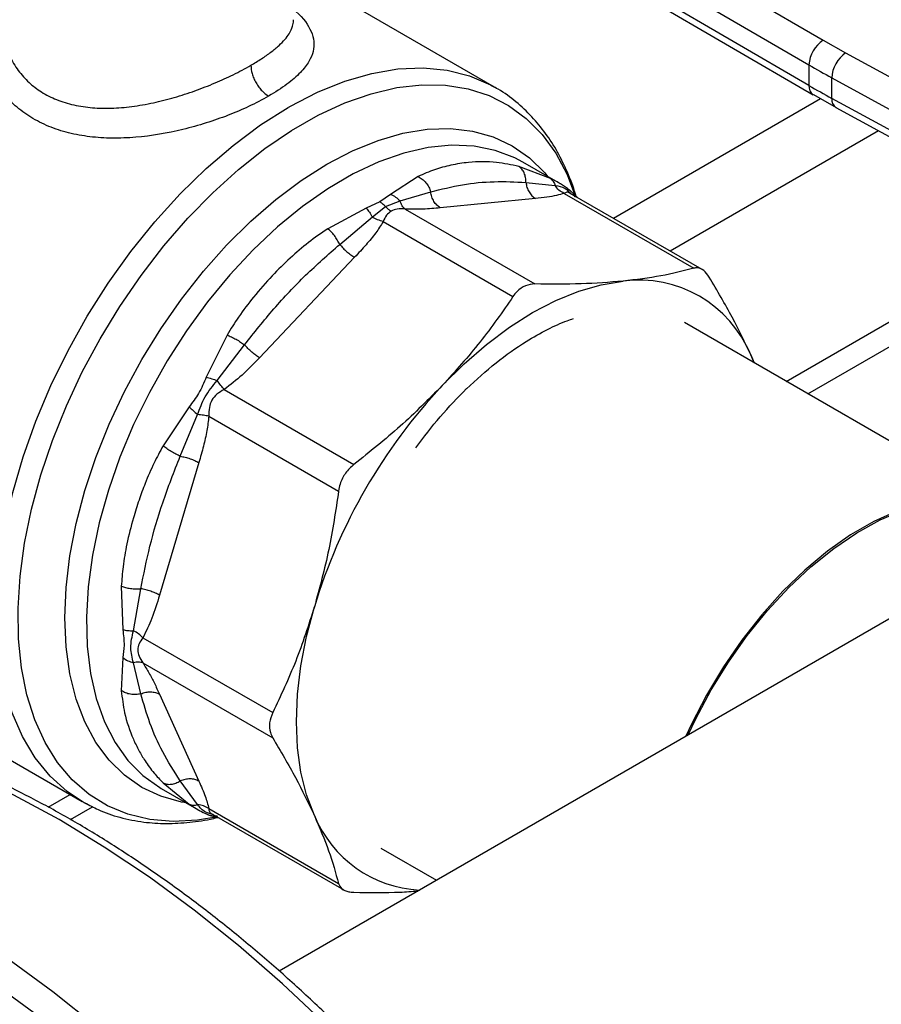
# Model space of a CAD drawing. Extents: x 0.4 to 10.6, y 0.4 to 8.1.
# Drawn here: x 3.1 to 3.3, y 4.9 to 5 of the extents above; entities that cross this region are included whole.
import ezdxf

# ---------------------------------------------------------------- set-up
doc = ezdxf.new("R2010")
doc.units = 0
doc.linetypes.add('SLD-SOLID', pattern=[0])
doc.layers.get('0').update_dxf_attribs({"linetype": 'CONTINUOUS'})

msp = doc.modelspace()

# ---------------------------------------------------------------- linework, layer by layer
at = {"color": 7, "linetype": 'SLD-SOLID'}
for p, q in [((3.438613117046414, 5.051765340720348), (3.176756129563416, 4.900598519522682)), ((3.201708004414991, 5.048798031322002), (3.247731683725863, 5.021999092972423)), ((3.199844056567465, 5.045588131919423), (3.245867778062568, 5.018789168277103)), ((3.24586777806284, 5.016110227863047), (3.200226774083745, 5.042686339759608)), ((3.200766476662105, 5.041486970245938), (3.246410960631526, 5.014908832000192)), ((3.204860734018918, 5.015907412047766), (3.178654832749194, 5.031035756834904)), ((3.247731683725863, 5.021999092972423), (3.250645987210325, 5.020355063034512)), ((3.250645987210325, 5.020355063034512), (3.284096480157779, 5.002073804394997)), ((3.245867778062568, 5.018789168277103), (3.24586777806284, 5.016110227863047)), ((3.248841557127519, 5.01711158596494), (3.282292049951521, 4.998830327250685)), ((3.248841557127516, 5.014432646293462), (3.248841557127519, 5.01711158596494)), ((3.204562799743973, 5.016075638171184), (3.204860734018918, 5.015907412047766)), ((3.24643793987685, 5.014924876516146), (3.249399176083353, 5.013237366928229)), ((3.282292049951689, 4.996151387579108), (3.248841557127516, 5.014432646293462)), ((3.249387272213554, 5.01322981309417), (3.282837765037931, 4.994948554379711)), ((3.212137747149922, 5.00397133655748), (3.208041354087851, 5.005538079272154)), ((3.213471269365139, 5.003262228456292), (3.208543770435986, 5.006106813039407)), ((3.194908588426886, 5.004238339936713), (3.191276526932221, 5.001906618788216)), ((3.208940193039868, 5.003467402278595), (3.212761217850396, 5.003047728713859)), ((3.21436792929629, 5.002683474962031), (3.213455313477344, 5.003268807871192)), ((3.215618953944166, 5.001522996165822), (3.214564620591523, 5.002552498321982)), ((3.191276526932221, 5.001906618788216), (3.189886695393023, 5.000931396943581)), ((3.192541865363298, 5.001046702853401), (3.196538320162909, 5.002240123983254)), ((3.21018817503474, 5.00137797734771), (3.197786328474623, 5.000150576779117)), ((3.213923172966055, 5.002040766542647), (3.230844297112404, 4.992272395481923)), ((3.231921325379221, 4.992111837458509), (3.214721792395607, 5.00204091650356)), ((3.188122642903616, 5.000085947083667), (3.183105345710366, 4.997424472903782)), ((3.189886695393023, 5.000931396943581), (3.188122642903616, 5.000085947083667)), ((3.18892181665369, 4.998956941989841), (3.190624425450709, 5.000328963242539)), ((3.190624421589985, 5.000328955183381), (3.192541878438433, 5.001046715719608)), ((3.193184432019109, 4.999988251465965), (3.210105549268755, 4.990219898598472)), ((3.184666032288165, 4.995386260709612), (3.188921818576057, 4.998956944587369)), ((3.190343521657321, 4.998348246482058), (3.207264624507633, 4.988579867852581)), ((3.242887675263627, 4.977513769337278), (3.277829856225932, 4.997685461040287)), ((3.245718418349664, 4.975879616137639), (3.28073810775361, 4.996096052511589)), ((3.186608502430127, 4.993697755156121), (3.174206655869866, 4.980606288471757)), ((3.272772360198833, 4.960261707944635), (3.229610543715971, 4.985178494231484)), ((3.16997257980216, 4.983561443521225), (3.167261394439929, 4.978064734609262)), ((3.168702495210201, 4.977613355261085), (3.172264079260751, 4.982294894204874)), ((3.238291869597604, 4.980957513691888), (3.238732196818205, 4.979912675981657)), ((3.238709356288511, 4.979925861538787), (3.238291869597604, 4.980957513691888)), ((3.169604718592548, 4.976456267992326), (3.186525876664011, 4.966687916004889)), ((3.165031307180465, 4.97420202235426), (3.161626427708744, 4.969105484193878)), ((3.163869189108948, 4.967754235353476), (3.166142956175034, 4.97317971744964)), ((3.167595918070914, 4.972976896800391), (3.184517039397759, 4.963208508144238)), ((3.166302739274638, 4.966916303390484), (3.161165726230967, 4.94962957422312)), ((3.156186656238092, 4.950799931871996), (3.15639024111031, 4.945123707965768)), ((3.157767630832786, 4.944996301395562), (3.158732029106166, 4.950467513920405)), ((3.159005642247928, 4.944069444302374), (3.175926768810512, 4.934301109796981)), ((3.156390237685386, 4.94148176927038), (3.156186656291432, 4.937169989509377)), ((3.158732183193286, 4.936757797740142), (3.157767631389284, 4.940816272000659)), ((3.159005637731096, 4.94078888953674), (3.175926768628926, 4.931020514778199)), ((3.12142018711338, 4.939820867208749), (3.151059332421518, 4.922710552825643)), ((3.161165726230883, 4.936721833275811), (3.166302739274553, 4.925366173122319)), ((3.166142581590532, 4.922302446812937), (3.163869196047451, 4.925402140835384)), ((3.161388257742077, 4.924422218500657), (3.16631575667123, 4.921577633917543)), ((3.16162642779413, 4.925145063886418), (3.165031338952072, 4.922380235215855)), ((3.146657761402477, 4.921961422530186), (3.149507383081359, 4.923606474109496)), ((3.149549915922863, 4.920362721396977), (3.152436801069494, 4.922029284718329)), ((3.151357266669089, 4.922542326718028), (3.151059332394143, 4.922710552841446)), ((3.167595917595571, 4.921799577404776), (3.18451703933987, 4.91203123180935)), ((3.167472688721324, 4.920987810304826), (3.168898606257182, 4.920585986962971)), ((3.167995378778386, 4.921107409087697), (3.185194911758418, 4.911178330044715)), ((3.190046830082143, 4.916644706302933), (3.197299391075975, 4.912457891960043))]:
    msp.add_line(p, q, dxfattribs=at)
at = {"color": 8, "linetype": 'SLD-SOLID'}
for p, q in [((3.220352791836553, 4.998790209719542), (3.247375940423266, 5.014390341340572)), ((3.25494897313017, 5.010190249704688), (3.227777088405915, 4.99450425453917)), ((3.165031338952072, 4.922380235215855), (3.166302131494758, 4.921588131289695))]:
    msp.add_line(p, q, dxfattribs=at)
at = {"color": 8, "linetype": 'SLD-SOLID', "flags": 128}
for points in [[(3.178163027743601, 5.013360153963139), (3.181772479618601, 5.015223339913762), (3.185347522474322, 5.01667212843014), (3.188855889963843, 5.017693443553534), (3.192265917514988, 5.01827806746211), (3.195546828117126, 5.018420723665876), (3.198669010097343, 5.01812012462934), (3.201604284378913, 5.01737898339209), (3.204326158809969, 5.016203989082409), (3.204562799743973, 5.016075638171184)], [(3.168759990669215, 4.920712100992263), (3.166103187690185, 4.920272466625832), (3.162926850937638, 4.920109197595314), (3.159899925616116, 4.920368311378597), (3.157049012454182, 4.921047530874439), (3.154399165379211, 4.922140887077486), (3.151973671342576, 4.923638771534114), (3.149793845673082, 4.925528020781861), (3.147878844757091, 4.927792032030404), (3.146245497691511, 4.93041090906749), (3.14490815838908, 4.933361637107549), (3.143878579435675, 4.936618285046469), (3.143165808808159, 4.940152233345066), (3.142776110360435, 4.943932425538625), (3.142712908776471, 4.947925641162227), (3.142976759474063, 4.952096787693392), (3.143565343723791, 4.956409208946424), (3.144473489026107, 4.960825007208295), (3.145693214567439, 4.965305376285102), (3.147213801355874, 4.969810942532303), (3.149021886420041, 4.974302110871712), (3.151101580243383, 4.97873941275448), (3.153434606401805, 4.98308385301211), (3.156000462177536, 4.987297252547411), (3.158776598737765, 4.991342583853767), (3.161738619294578, 4.995184296414204), (3.164860493504821, 4.998788629120607), (3.168114786225682, 5.002123906967553), (3.171472898615718, 5.0051608194134), (3.174905319462502, 5.007872677962379), (3.178381884528214, 5.010235650704053), (3.181872041634054, 5.012228971749004), (3.185345119153881, 5.013835123720217), (3.188770595557574, 5.015039991696417), (3.19211836763533, 5.015832987254509), (3.195359015045755, 5.016207141521013), (3.198464058862886, 5.016159166414782), (3.201406211850013, 5.015689483542776), (3.204159618260895, 5.014802220494961), (3.206700081060992, 5.013505174570905), (3.209005274571871, 5.011809744256825), (3.211054940670073, 5.009730829055281), (3.212831066816229, 5.007286698547815), (3.214318044349902, 5.004498831841209), (3.215436823774237, 5.001597855049929)], [(3.151059332394143, 4.922710552841446), (3.149109999164109, 4.924012218333921), (3.146886475054412, 4.926019284252837), (3.144943403584821, 4.928417058892262), (3.143298321836894, 4.931183901272922), (3.141966077402822, 4.934294839415534), (3.14095869437933, 4.937721795723992), (3.140285264844872, 4.941433840398128), (3.13995186679959, 4.945397470588863), (3.139961509308668, 4.949576912776282), (3.140314105344186, 4.953934445641511), (3.141006472570586, 4.958430740518342), (3.142032362066658, 4.96302521635189), (3.14338251472483, 4.967676405960599), (3.145044744818713, 4.972342330295948), (3.147004049984689, 4.976980877321975), (3.149242746624895, 4.981550182095074), (3.151740629509531, 4.98600900461367), (3.154475154138021, 4.990317102027524), (3.157421640213124, 4.9944355918473), (3.160553494391563, 4.998327302876264), (3.163842450300737, 5.001957110696827), (3.167258823655267, 5.005292254683976), (3.170771780170833, 5.008302633684449), (3.174349613857264, 5.01096107769299), (3.177960033206531, 5.013243593057882)], [(3.164666386023806, 4.922529795324976), (3.16401807932063, 4.922643587145396), (3.161325320452995, 4.923395251838995), (3.158841276622374, 4.92456108451769), (3.156589870528771, 4.926129857575477), (3.154592784443611, 4.928086462870228), (3.152869251397613, 4.930412057223368), (3.151435869956189, 4.933084243889976), (3.150306444366185, 4.936077288251686), (3.14949185161344, 4.939362365655131), (3.148999936671466, 4.942907839009111), (3.14883543695006, 4.946679563467073), (3.148999936671466, 4.950641215260653), (3.14949185161344, 4.954754641517418), (3.150306444366185, 4.958980227693891), (3.151435869956189, 4.963277279085249), (3.152869251397612, 4.967604412737588), (3.154592784443611, 4.971919955988383), (3.15658987052877, 4.976182347797015), (3.158841276622373, 4.980350539000304), (3.161325320452995, 4.984384387638398), (3.164018079320629, 4.988245045543786), (3.16689362048537, 4.99189533247039), (3.169924250913868, 4.995300094159656), (3.173080783978388, 4.998426540895284), (3.176332820539981, 5.001244563286122), (3.179649041708815, 5.003727022236055), (3.182997510462204, 5.005850010308349), (3.186345979215592, 5.007593081967323), (3.189662200384427, 5.00893945048004), (3.19291423694602, 5.009876149581724), (3.19607077001054, 5.010394158347973), (3.199101400439038, 5.010488488071197), (3.201976941603778, 5.010158230304594), (3.204669700471413, 5.009406565610995), (3.207153744302034, 5.0082407329323), (3.209405150395637, 5.006671959874515), (3.211402236480797, 5.004715354579762), (3.211821898717715, 5.004214389863725)], [(3.208543770435986, 5.006106813039407), (3.207511533497737, 5.006652685716553), (3.204953084172493, 5.007626955320814), (3.202195994365185, 5.00818020796868), (3.199267665272993, 5.008306945186777), (3.196197199946043, 5.008005907403693), (3.193015114048221, 5.007280086468163), (3.189753032578791, 5.006136695914733), (3.18644337556895, 5.004587099272413), (3.18311903587699, 5.002646697128822), (3.17981305228429, 5.000334774072224), (3.176558281141073, 4.997674307032632), (3.173387069825228, 4.994691736926752), (3.17033093525954, 4.991416705876272), (3.16742025068235, 4.987881762611142), (3.164683943784666, 4.984122038985674), (3.162149209213776, 4.980174900822385), (3.159841238300625, 4.976079576553667), (3.157782968697046, 4.971876767352009), (3.155994856411078, 4.967608242623448), (3.154494672505962, 4.963316424884454), (3.153297326483334, 4.959043968147897), (3.152414718105897, 4.95483333400831), (3.151855619132235, 4.950726369639479), (3.151625586139135, 4.946763891898435), (3.151726905297827, 4.942985281669189), (3.152158569652995, 4.939428092477808), (3.152916289130342, 4.936127677268616), (3.153992533173282, 4.933116837050735), (3.155376605584995, 4.930425494906927), (3.157054750832029, 4.928080398604557), (3.159010290752983, 4.926104854764255), (3.161223790313558, 4.924518497228259), (3.161388257742077, 4.924422218500657)], [(3.232272700683241, 4.674222770171211), (3.232885425167634, 4.674790940228934), (3.236321609867852, 4.678341196075419), (3.239486155424709, 4.68226023284658), (3.242369280409242, 4.686535937024348), (3.244962073247348, 4.691155092652141), (3.247256519764952, 4.696103422184626), (3.249245527959356, 4.701365630618795), (3.250922949920219, 4.706925452769944), (3.252283600832387, 4.712765703546424), (3.253323275001868, 4.718868331067775), (3.254038758855385, 4.725214472462056), (3.254427840873348, 4.731784512169902), (3.254489318425537, 4.738558142575088), (3.254223001488364, 4.745514426774212), (3.253629713232217, 4.752631863291463), (3.252711287477097, 4.759888452538452), (3.25147056302438, 4.767261764813673), (3.249911374882247, 4.774729009631431), (3.24803854241189, 4.782267106165924), (3.245857854431148, 4.789852754592757), (3.243376051321602, 4.797462508107356), (3.240600804194433, 4.805072845397706), (3.237540691179471, 4.812660243347372), (3.234205170910676, 4.820201249744109), (3.230604553290049, 4.827672555769301), (3.226749967620311, 4.835051068044189), (3.222653328204871, 4.842313980010175), (3.218327297521393, 4.849438842422593), (3.213785247082804, 4.856403632740038), (3.209041216106717, 4.86318682319477), (3.204109868121007, 4.869767447333826), (3.199006445639697, 4.876125164825112), (3.193746723049209, 4.882240324328207), (3.18834695785065, 4.888094024235533), (3.182823840408798, 4.893668171096139), (3.177194442363151, 4.89894553554152), (3.17147616386046, 4.903909805540607), (3.165686679771874, 4.908545636819327), (3.159843885060931, 4.912838700288864), (3.153965839471245, 4.916775726336059), (3.148070711704876, 4.920344545839023), (3.142176723263914, 4.923534127781193), (3.136302092128859, 4.926334613347572), (3.130464976447889, 4.928737346397764), (3.124683418411062, 4.930734900221607), (3.118975288482942, 4.932321100494705), (3.113358230166016, 4.933491044362918), (3.107849605465645, 4.934241115596794)], [(3.213828534826458, 4.66357517986242), (3.214441259310858, 4.664143349920149), (3.217877444011076, 4.667693605766634), (3.221041989567933, 4.671612642537795), (3.223925114552466, 4.675888346715563), (3.226517907390571, 4.680507502343356), (3.228812353908176, 4.685455831875841), (3.23080136210258, 4.690718040310011), (3.232478784063443, 4.69627786246116), (3.233839434975611, 4.702118113237639), (3.234879109145091, 4.70822074075899), (3.235594592998608, 4.714566882153272), (3.235983675016572, 4.721136921861118), (3.236045152568761, 4.727910552266303), (3.235778835631587, 4.734866836465427), (3.235185547375441, 4.741984272982679), (3.234267121620321, 4.749240862229667), (3.233026397167604, 4.756614174504888), (3.23146720902547, 4.764081419322646), (3.229594376555113, 4.77161951585714), (3.227413688574372, 4.779205164283971), (3.224931885464825, 4.786814917798571), (3.222156638337657, 4.794425255088921), (3.219096525322695, 4.802012653038587), (3.2157610050539, 4.809553659435323), (3.212160387433272, 4.817024965460516), (3.208305801763534, 4.824403477735404), (3.204209162348095, 4.831666389701391), (3.199883131664616, 4.838791252113809), (3.195341081226028, 4.845756042431253), (3.19059705024994, 4.852539232885985), (3.185665702264231, 4.859119857025042), (3.18056227978292, 4.865477574516327), (3.175302557192433, 4.871592734019422), (3.169902791993873, 4.877446433926748), (3.164379674552022, 4.883020580787354), (3.158750276506375, 4.888297945232734), (3.153031998003684, 4.893262215231823), (3.147242513915098, 4.897898046510543), (3.141399719204155, 4.902191109980079), (3.135521673614468, 4.906128136027275), (3.129626545848099, 4.909696955530238), (3.123732557407137, 4.912886537472407), (3.117857926272082, 4.915687023038786), (3.112020810591113, 4.918089756088979), (3.106239252554285, 4.920087309912821), (3.100531122626165, 4.921673510185919), (3.09491406430924, 4.922843454054132), (3.089405439608869, 4.923593525288008)], [(3.151886283399406, 4.922261647834404), (3.151593907622929, 4.922413975795353), (3.151357266669089, 4.922542326718028)]]:
    msp.add_lwpolyline(points, dxfattribs=at)
at = {"color": 7, "linetype": 'SLD-SOLID', "flags": 128}
for points in [[(3.198038850594838, 4.976973705456929), (3.200885501652162, 4.979793223809637), (3.20381828047227, 4.982334596339285), (3.206808942791901, 4.984573348239152), (3.209828686898048, 4.986487919104612), (3.212848431004206, 4.98805987057162), (3.215839093323866, 4.989274063888225), (3.218771872144024, 4.990118805709043), (3.221618523201451, 4.990585960708749)], [(3.272592728989018, 4.960365406835208), (3.270923474068816, 4.961178636537236), (3.268511788523643, 4.961903445397057), (3.265916024089732, 4.962208474159772), (3.263166613731742, 4.962090146642029), (3.260295791772311, 4.961549850125784), (3.257337215974094, 4.960593919093692), (3.254325572933274, 4.959233560963089), (3.251296171410933, 4.957484724689269), (3.248284528370114, 4.955367913778566), (3.245325952571896, 4.952907945903489), (3.242455130612465, 4.950133661938203), (3.239705720254475, 4.947077587825651), (3.237109955820565, 4.943775553240606), (3.234698270275392, 4.940266271519498), (3.232498938426947, 4.936590885781942), (3.230537745430287, 4.932792486565272), (3.22981680048897, 4.931229792843018)], [(3.230121970110383, 4.931405963515561), (3.231104616979917, 4.933487020631732), (3.233117346886124, 4.937263454978015), (3.235363071382045, 4.940907774811618), (3.237815461401249, 4.944377253814523), (3.240445764913003, 4.947631215517599), (3.243223144013542, 4.950631510195001), (3.246115036472293, 4.953342962134832), (3.24908753749426, 4.955733782042203), (3.252105797222745, 4.957775939739646), (3.255134429322051, 4.959445492795322), (3.258137925849918, 4.96072286722614), (3.261081073555683, 4.961593086984814), (3.263929366723438, 4.96204594954032), (3.266649411720012, 4.962076145493254), (3.269209318504781, 4.961683320823676), (3.271579074511239, 4.960872081041673), (3.272772360198833, 4.960261707944635)], [(3.181365504200459, 4.920865686842545), (3.180346956165368, 4.92356489914997), (3.179612333313643, 4.926527475138426), (3.179168710464935, 4.929724883581629), (3.179020359949785, 4.933126331688386), (3.179168710464751, 4.936699061654002), (3.179612333313278, 4.940408666135851), (3.180346956164824, 4.944219419614888), (3.181365504199593, 4.948094622451935)]]:
    msp.add_lwpolyline(points, dxfattribs=at)
at = {"color": 7, "linetype": 'SLD-SOLID'}
for centre, radius, start, end in [((3.249882106891059, 5.018604288612096), 0.004018583884130018, 122.3520255296015, 177.3631097096314), ((3.252971005595741, 5.016937931165859), 0.004133098189124963, 124.2313902761932, 177.5919718477109), ((3.309193342371582, 5.127569175031197), 0.125869841361923, 239.7944573376318, 241.3487030006176), ((3.309195420059508, 5.124893966531613), 0.1258741118720174, 239.7944946387342, 241.3486874016518), ((3.203217528127893, 4.96949190063116), 0.05051882460929939, 119.7320081625609, 119.9974890260527), ((3.22370432848932, 4.974947262000843), 0.01577718228884977, 22.3922814169107, 97.59696683362094), ((3.251457493812621, 4.926879715294689), 0.07323222851725451, 136.8396124304736, 163.1603874256018), ((3.195878236765205, 4.92683455261518), 0.01569225175389384, 202.3566188737539, 267.0025433223161)]:
    msp.add_arc(centre, radius, start, end, dxfattribs=at)
at = {"color": 8, "linetype": 'SLD-SOLID'}
for centre, radius, start, end in [((3.247150498344177, 5.015968322560204), 0.001290545789629517, 173.6871292626111, 235.873438238627), ((3.250108123852977, 5.014282067010507), 0.00127548633489396, 173.2200567572183, 235.5867180175254)]:
    msp.add_arc(centre, radius, start, end, dxfattribs=at)
for points, knots in [([(3.178654832749194, 5.025992791880626), (3.178754978762015, 5.025911306173964), (3.179927453624924, 5.02495729971824), (3.180867939473605, 5.023578102647619), (3.181362946839178, 5.021859992103352), (3.181265880439625, 5.020561497412773), (3.180706835673331, 5.019214412581158), (3.179592440973803, 5.017780340645012), (3.177874443405547, 5.016253260635254), (3.176231362213948, 5.015235078608263), (3.175401309494825, 5.014720712815271)], [0, 0, 0, 0, 0.02177477855905549, 0.2549315722806263, 0.3716265112893292, 0.4875215716053172, 0.6041416970123578, 0.7295028092978817, 0.8633500707054104, 1, 1, 1, 1]), ([(3.17308140537121, 5.018738457333748), (3.173555069380584, 5.019021566021589), (3.174516042548701, 5.01959593909468), (3.175747283738367, 5.020468483380659), (3.176761334807144, 5.021312763701259), (3.17753345755767, 5.022107524107443), (3.178088832730394, 5.022848086761062), (3.17838571962548, 5.023425304140988), (3.178541476544075, 5.023871069027584), (3.178616462685499, 5.024206959907796), (3.178664042299365, 5.024485969727767), (3.178647010341382, 5.024652889884958), (3.178643084753808, 5.024691362249416)], [0, 0, 0, 0, 0.1369715957459125, 0.2778890219673767, 0.4230751006840507, 0.5518314416172313, 0.6765748218791765, 0.8019322148070501, 0.8519900028541019, 0.9111893606634608, 0.97953060108599, 0.9999999999999999, 0.9999999999999999, 0.9999999999999999, 0.9999999999999999]), ([(3.140741196900974, 5.022940890495545), (3.140781272800448, 5.022694742639994), (3.140889352739716, 5.022030911119614), (3.141184283675948, 5.021030470891167), (3.141750454334932, 5.01961848055057), (3.142665642564387, 5.018066487002321), (3.144078767633366, 5.016488220071298), (3.145763679940675, 5.015201378596618), (3.147723627425844, 5.014204622106763), (3.149971252615639, 5.013512478513783), (3.152375681140251, 5.013158799573175), (3.154922649328559, 5.013106372443952), (3.15758464846446, 5.013330203915559), (3.160345874311535, 5.013817661141313), (3.163110537165893, 5.014522766583188), (3.165819450547807, 5.015400452543791), (3.16840207071506, 5.016409588456083), (3.170891257442281, 5.017535212483637), (3.172329815863705, 5.018325541752859), (3.17308140537121, 5.018738457333748)], [0, 0, 0, 0, 0.02303093159888171, 0.06211168610393601, 0.09574306915666754, 0.1624789519671275, 0.224977639123285, 0.2842646851910205, 0.3466137527322669, 0.4097241937910453, 0.4740929070143378, 0.5346475667902583, 0.5994892345305792, 0.6666416404555098, 0.731778040900885, 0.7976530786776664, 0.8648091750916389, 0.9293681758078511, 1, 1, 1, 1]), ([(3.213455313477344, 5.003268807871192), (3.213442347748336, 5.003277170040206), (3.213141847337784, 5.00347097597432), (3.212628727419018, 5.0037266725521), (3.212137747149922, 5.00397133655748)], [0, 0, 0, 0, 0.04314712577072838, 1, 1, 1, 1]), ([(3.212761213437908, 5.003047724184778), (3.213202338744962, 5.002988592089922), (3.213956494266814, 5.0028874988288), (3.214621037442468, 5.00221781392078), (3.214896871918237, 5.001939845246508)], [0, 0, 0, 0, 0.5849261780523015, 1, 1, 1, 1]), ([(3.214725330997448, 5.002038844750403), (3.214725280817345, 5.00203888337237), (3.214536871379218, 5.002183895888394), (3.214280180796591, 5.002204768716783), (3.214046854318254, 5.002097583253446), (3.213923172966055, 5.002040766542647)], [0, 0, 0, 0, 0.0001251743993940812, 0.4699878413243987, 1, 1, 1, 1]), ([(3.168199322196179, 4.920989675058644), (3.16784242102432, 4.921081629531843), (3.166914057611774, 4.921320819468072), (3.166436528410812, 4.921928425473342), (3.16614258112305, 4.922302442678818)], [0, 0, 0, 0, 0.3844412296263809, 0.9999999999999999, 0.9999999999999999, 0.9999999999999999, 0.9999999999999999]), ([(3.167595917595579, 4.921799577404785), (3.167605322202846, 4.921663738042361), (3.167623062314014, 4.921407501357293), (3.167817845635694, 4.921173392401115), (3.168102305895953, 4.921061635998674), (3.168157359771615, 4.921040006885775)], [0, 0, 0, 0, 0.4764118248723072, 0.8986657810630877, 1, 1, 1, 1])]:
    msp.add_open_spline(points, degree=3, knots=knots, dxfattribs=at)
at = {"color": 7, "linetype": 'SLD-SOLID'}
for points, knots in [([(3.175401309494825, 5.014720712815271), (3.174551475380266, 5.01425922639342), (3.172927885265876, 5.013377566338117), (3.170133937778104, 5.012198097757433), (3.167252922404451, 5.011185124037994), (3.163232317927038, 5.010059307930211), (3.159052558434174, 5.009347868805281), (3.155003702573816, 5.009190758881301), (3.15205987131709, 5.009375513850673), (3.149277876495323, 5.009880482970243), (3.146684354832953, 5.010728748209895), (3.14433865958134, 5.011914818265099), (3.142281575929887, 5.013437497561078), (3.140565578862338, 5.0152575024699), (3.139205557442422, 5.01740673046781), (3.138223674516746, 5.019867616187851), (3.1380463452086, 5.021656272212045), (3.137955634272627, 5.022571240322985)], [0, 0, 0, 0, 0.06604096678715911, 0.1261698712529913, 0.1859580396693748, 0.2464677449680494, 0.3674248103798774, 0.4284605423811255, 0.4887644613340864, 0.5494196019169771, 0.6096870044560294, 0.6710584053948377, 0.7322718078374845, 0.7946151474785037, 0.8574350812447318, 0.9270724205016071, 1, 1, 1, 1]), ([(3.173081384130194, 5.018738468926821), (3.173112417222815, 5.018383580404226), (3.173160155538566, 5.01783765413917), (3.17344948854415, 5.01704701986314), (3.173748910029533, 5.016445065524277), (3.174120558932486, 5.015884844555174), (3.174660624968912, 5.01523909347303), (3.175109508008955, 5.014924926456227), (3.175401309494314, 5.014720698641905)], [0, 0, 0, 0, 0.2394651983867783, 0.3683701586362664, 0.5000088609930592, 0.6316462675081445, 0.7605474997045828, 1, 1, 1, 1]), ([(3.215489947305079, 5.001648964497153), (3.215463286799369, 5.001750629019127), (3.215172846406294, 5.002858165539439), (3.214386340292475, 5.004808228861805), (3.213108903116981, 5.007465567621693), (3.211551430541032, 5.009891430844223), (3.209748698162997, 5.012095035779344), (3.207672877196572, 5.014016739501401), (3.205910481498703, 5.015352491329313), (3.20478028381986, 5.015918944563785), (3.204497087805528, 5.016060881944572)], [0, 0, 0, 0, 0.01548170666146085, 0.1686582024014584, 0.3223061454311426, 0.4765031934929295, 0.6315389808892493, 0.7880111299333734, 0.9468815020509288, 1, 1, 1, 1]), ([(3.208041354087851, 5.005538079272154), (3.207065711353351, 5.005750466925474), (3.204867574085007, 5.006228979396886), (3.201929118484686, 5.006181203308307), (3.199214975690073, 5.005760259181283), (3.196993285050925, 5.005169089685692), (3.195609439011676, 5.004551247099483), (3.194908588426886, 5.004238339936713)], [0, 0, 0, 0, 0.2209031544074604, 0.4976980191895739, 0.6708947842541216, 0.8333242453487286, 1, 1, 1, 1]), ([(3.20894018995508, 5.003467401805162), (3.208936090577174, 5.003681135122085), (3.208927689733795, 5.004119138195088), (3.208748223970643, 5.004713305058847), (3.208456890966, 5.005220345845649), (3.20817888961982, 5.005432920678205), (3.208041356917191, 5.005538085605044)], [0, 0, 0, 0, 0.2406340923813546, 0.4931307549484188, 0.7492418719910389, 0.9999999999999999, 0.9999999999999999, 0.9999999999999999, 0.9999999999999999]), ([(3.194908588730467, 5.004238342061644), (3.195087903408204, 5.004137319855572), (3.19545036075895, 5.003933118829522), (3.19592427667762, 5.003444185326577), (3.196309487288488, 5.002870419189784), (3.196463274761676, 5.002446826163255), (3.196538319038661, 5.002240123811286)], [0, 0, 0, 0, 0.2507570769159089, 0.506867295678439, 0.7593640984796645, 1, 1, 1, 1]), ([(3.212137747017259, 5.003971336311603), (3.212279307565706, 5.003861893958235), (3.212562427806279, 5.00364300991353), (3.212694951694308, 5.00324615236092), (3.212761213437908, 5.003047724184778)], [0, 0, 0, 0, 0.5000015122872513, 1, 1, 1, 1]), ([(3.196538320986466, 5.002240124109747), (3.197911943937694, 5.00257914239581), (3.200653102541271, 5.003255676586488), (3.20480414424246, 5.003662041262984), (3.207567349136732, 5.003532007282964), (3.208940193955782, 5.003467402419191)], [0, 0, 0, 0, 0.3357287515222245, 0.6699696993852999, 1, 1, 1, 1]), ([(3.21392314495573, 5.002040672237248), (3.21369214851841, 5.002165869202663), (3.21324163616118, 5.002410040847308), (3.212918613107584, 5.002838807151329), (3.212761217418821, 5.003047727124649)], [0, 0, 0, 0, 0.5127416232041543, 1, 1, 1, 1]), ([(3.214367934695042, 5.002683483751357), (3.21457464965624, 5.002535510535412), (3.214981208796178, 5.00224448243053), (3.215208955307811, 5.001792032650514), (3.215320904124372, 5.001569630923863)], [0, 0, 0, 0, 0.5084499175935389, 1, 1, 1, 1]), ([(3.191276527083831, 5.001906622578), (3.191508680459231, 5.001803756055999), (3.191965270713911, 5.001601442170201), (3.192351844882086, 5.001229520768971), (3.192541865363307, 5.001046702853403)], [0, 0, 0, 0, 0.5084501323049327, 1, 1, 1, 1]), ([(3.21392317296612, 5.002040766542761), (3.213607834448525, 5.001943542201218), (3.21294396703807, 5.00173886034901), (3.211655080930662, 5.001536644348004), (3.21069149906135, 5.001432419090497), (3.21018817503474, 5.00137797734771)], [0, 0, 0, 0, 0.3017570241845174, 0.6352749285426712, 0.9999999999999999, 0.9999999999999999, 0.9999999999999999, 0.9999999999999999]), ([(3.188122644524015, 5.000085945168104), (3.188263368383308, 4.999934577125551), (3.188544816054275, 4.999631841091667), (3.188796149801393, 4.999181908331741), (3.18892181665369, 4.998956941989841)], [0, 0, 0, 0, 0.5000000845954728, 0.9999999999999999, 0.9999999999999999, 0.9999999999999999, 0.9999999999999999]), ([(3.190624425450709, 5.000328963242539), (3.190504758827257, 5.000449534911745), (3.190266649201221, 5.000689445374971), (3.190012912019332, 5.000851023197134), (3.189886695393023, 5.000931396942314)], [0, 0, 0, 0, 0.5025694485554452, 1, 1, 1, 1]), ([(3.190624425424051, 5.000328963186805), (3.190744092847019, 5.000208367173429), (3.190982172141418, 4.999968440440996), (3.191235907669748, 4.99980686433551), (3.191362106375241, 4.999726502332266)], [0, 0, 0, 0, 0.5026368348010145, 1, 1, 1, 1]), ([(3.193184432019099, 4.999988251465931), (3.192838451289466, 5.000013202087142), (3.192192483045552, 5.000059786499473), (3.191625440713116, 4.999832195534363), (3.191362106375242, 4.999726502338855)], [0, 0, 0, 0, 0.5356002139311052, 1, 1, 1, 1]), ([(3.193184433063623, 4.999988254980939), (3.193052018064467, 5.000118985282261), (3.192787188122731, 5.000380445829046), (3.192623645712754, 5.000824623219937), (3.192541874525236, 5.001046711867936)], [0, 0, 0, 0, 0.5000001068193474, 1, 1, 1, 1]), ([(3.197786328474623, 5.000150576779117), (3.197051191992463, 5.000079715862011), (3.195643634027966, 4.99994403922146), (3.193979449615403, 4.999973958409832), (3.193184432019109, 4.999988251465965)], [0, 0, 0, 0, 0.5222779457060683, 1, 1, 1, 1]), ([(3.190343549701395, 4.998348184563299), (3.190100315283788, 4.998420733256001), (3.189625936946453, 4.998562224450209), (3.189152502286843, 4.998827625614394), (3.188921818180201, 4.998956944051941)], [0, 0, 0, 0, 0.5127435181213832, 1, 1, 1, 1]), ([(3.191362106375242, 4.999726502338855), (3.191153241434943, 4.999558914737224), (3.19070712308152, 4.999200961388103), (3.190469757014313, 4.998644292546271), (3.190343521657321, 4.998348246482058)], [0, 0, 0, 0, 0.4681828010332434, 1, 1, 1, 1]), ([(3.183105345710366, 4.997424472903782), (3.182255356568985, 4.996842953509704), (3.180556010861579, 4.995680347497476), (3.178164048178615, 4.993602966055552), (3.175765965440172, 4.991236401686948), (3.173509758268434, 4.988660763684002), (3.171527641845391, 4.98607257433665), (3.170462352947275, 4.984352334433019), (3.16997257980216, 4.983561443521225)], [0, 0, 0, 0, 0.1656246171129585, 0.3311259737674974, 0.5033552725300227, 0.6937123476736585, 0.8591823616529348, 1, 1, 1, 1]), ([(3.184666029580325, 4.995386260969617), (3.184566871962416, 4.995579049960641), (3.184363668531537, 4.995974131904295), (3.183970631656257, 4.996543418917019), (3.183538717244227, 4.997056643515156), (3.183248781494064, 4.997302733765722), (3.183105344592456, 4.997424479438814)], [0, 0, 0, 0, 0.2406340447051479, 0.4931306792294894, 0.7492418066750456, 1, 1, 1, 1]), ([(3.190343521657302, 4.9983482464821), (3.190028177894504, 4.997855982694736), (3.189364288323807, 4.996819625445863), (3.18807541401321, 4.995278801971564), (3.187111825142678, 4.994240239639163), (3.186608502430127, 4.993697755156121)], [0, 0, 0, 0, 0.3017525789733843, 0.6352762088375771, 1, 1, 1, 1]), ([(3.172264079828406, 4.982294894150228), (3.173516043125481, 4.983874562498034), (3.1760344528223, 4.987052173290751), (3.180183755305781, 4.99143762493454), (3.183168265755142, 4.994066811665072), (3.184666032825444, 4.995386260657958)], [0, 0, 0, 0, 0.3299636285637966, 0.6637443794989649, 1, 1, 1, 1]), ([(3.230844296885149, 4.992272395417627), (3.229464382047357, 4.991914442589452), (3.226691779876772, 4.991195223720877), (3.223314794325463, 4.990789671129991), (3.221618523201451, 4.990585960708749)], [0, 0, 0, 0, 0.4976966592726306, 1, 1, 1, 1]), ([(3.232853134209281, 4.991112341323857), (3.232622888490978, 4.991428258054077), (3.232162194394923, 4.992060369580534), (3.231437675924344, 4.992369657931119), (3.231005720774802, 4.992298854884861), (3.230844296885149, 4.992272395417627)], [0, 0, 0, 0, 0.3848970140854264, 0.7701328097860922, 0.9999999999999999, 0.9999999999999999, 0.9999999999999999, 0.9999999999999999]), ([(3.238291869597604, 4.980957513691888), (3.237522263955029, 4.982573878917507), (3.23597531239134, 4.985822865898553), (3.233897326052487, 4.989343311251943), (3.232853134209281, 4.991112341323857)], [0, 0, 0, 0, 0.4974982156132889, 1, 1, 1, 1]), ([(3.210105549268755, 4.990219898598472), (3.209691767881258, 4.990176946937972), (3.208863840900981, 4.99009100581145), (3.207891874152607, 4.989413293605317), (3.207435262451718, 4.98880659422915), (3.20726462428038, 4.98857986751168)], [0, 0, 0, 0, 0.3848970140880005, 0.7701328097896475, 1, 1, 1, 1]), ([(3.221618523201451, 4.990585960708749), (3.219834036948344, 4.990444501158295), (3.216247117041017, 4.990160159333461), (3.212159555990707, 4.990199919196395), (3.210105549268755, 4.990219898598472)], [0, 0, 0, 0, 0.4974982155198201, 1, 1, 1, 1]), ([(3.20726462428038, 4.98857986751168), (3.205884709442094, 4.986588666158655), (3.20311210727101, 4.982587832888888), (3.199735121718934, 4.978850819677179), (3.198038850594838, 4.976973705456929)], [0, 0, 0, 0, 0.4976966593614602, 1, 1, 1, 1]), ([(3.201216555827545, 4.976559414655446), (3.202486691189819, 4.977723433096271), (3.205026464828179, 4.980051014422155), (3.208598911473676, 4.982549569394091), (3.211707948000411, 4.984293188509596), (3.213776646623806, 4.985257888991013), (3.214889343862429, 4.985621843724787), (3.215164404850317, 4.985711814064554)], [0, 0, 0, 0, 0.2798358232496852, 0.5595621286270762, 0.7574820087065225, 0.9400490664032869, 1, 1, 1, 1]), ([(3.169972578967079, 4.983561444426264), (3.170157794224095, 4.983483819843507), (3.170532178712607, 4.983326913548748), (3.17114665334483, 4.983006469489363), (3.171745409454545, 4.982654398659961), (3.172093983572327, 4.982412792072091), (3.172264078809432, 4.982294894248489)], [0, 0, 0, 0, 0.2507568304051485, 0.5068668165036794, 0.7593636432197405, 1, 1, 1, 1]), ([(3.174206655869866, 4.980606288471757), (3.173471436266948, 4.979834757793617), (3.172063875475371, 4.978357680294947), (3.170399656275866, 4.977070911287935), (3.169604718592548, 4.976456267992326)], [0, 0, 0, 0, 0.5223359497630593, 1, 1, 1, 1]), ([(3.167261394439929, 4.978064734609262), (3.166955466879065, 4.977343755462283), (3.166369793759732, 4.975963500264632), (3.165463971375525, 4.974771417994091), (3.165031307180465, 4.97420202235426)], [0, 0, 0, 0, 0.5223520608401484, 1, 1, 1, 1]), ([(3.167261392298886, 4.978064736090959), (3.167492896878662, 4.97800377030159), (3.167948211499416, 4.977883865048343), (3.16845391600563, 4.977702503557394), (3.168702495210206, 4.977613355261093)], [0, 0, 0, 0, 0.5084496943936655, 1, 1, 1, 1]), ([(3.166142963552461, 4.973179718736318), (3.166423540068302, 4.973970486391845), (3.167003266163126, 4.975604367415273), (3.168124116279926, 4.976929542008803), (3.168702496041572, 4.9776133570471)], [0, 0, 0, 0, 0.4839811737743308, 1, 1, 1, 1]), ([(3.169604716312825, 4.976456273031989), (3.169460707564038, 4.976624779107603), (3.169172690348069, 4.976961790929323), (3.168859226920449, 4.9773961675051), (3.168702495359882, 4.977613355580636)], [0, 0, 0, 0, 0.500000488868477, 1, 1, 1, 1]), ([(3.198038850594838, 4.976973705456929), (3.196254364341658, 4.975174863031076), (3.192667444434859, 4.971559086392292), (3.188579883385236, 4.968317046723507), (3.186525876664011, 4.966687916004889)], [0, 0, 0, 0, 0.4974982156132897, 1, 1, 1, 1]), ([(3.169604718592552, 4.976456267992318), (3.169277583956098, 4.976262887434251), (3.168660475642441, 4.975898093441854), (3.167935142005218, 4.975100541266216), (3.167607189230089, 4.974073627274102), (3.167599823074012, 4.973356869776597), (3.167595918070914, 4.972976896800391)], [0, 0, 0, 0, 0.2650678838960641, 0.5000253003134778, 0.734949581513366, 1, 1, 1, 1]), ([(3.194579375108319, 4.968849857821032), (3.195627691897591, 4.970230635337995), (3.197726254701475, 4.972994731427257), (3.200050951661989, 4.975374500169182), (3.201214368698373, 4.976565478410233)], [0, 0, 0, 0, 0.4995403460561357, 1, 1, 1, 1]), ([(3.165031307326066, 4.974202022285167), (3.165196875716485, 4.974034980060415), (3.165528011247336, 4.973700896872022), (3.165937979966609, 4.973353444344359), (3.166142963552461, 4.973179718736318)], [0, 0, 0, 0, 0.500001887423481, 1, 1, 1, 1]), ([(3.167595985866454, 4.972976903562668), (3.167372073796856, 4.973018361900976), (3.166935377296909, 4.973099218244568), (3.166402575562482, 4.973153344411818), (3.16614296296297, 4.973179717890119)], [0, 0, 0, 0, 0.5127407012066555, 1, 1, 1, 1]), ([(3.16759591807085, 4.972976896800425), (3.167522465106885, 4.972344856954005), (3.167367841566817, 4.971014369615697), (3.166898645891525, 4.969000202305651), (3.166507206207516, 4.967631328878604), (3.166302739274638, 4.966916303390483)], [0, 0, 0, 0, 0.3017926114902694, 0.6352941996575348, 1, 1, 1, 1]), ([(3.161626427708744, 4.969105484193878), (3.161226803138443, 4.968365549705561), (3.160362321690086, 4.96676489827998), (3.159344691263272, 4.964384693784486), (3.158457169380298, 4.961986369962418), (3.15762712313576, 4.95935017273912), (3.156904196759835, 4.956449456909032), (3.156378091566387, 4.953482989516626), (3.156247002182052, 4.9516457091259), (3.156186656238092, 4.950799931871996)], [0, 0, 0, 0, 0.1272875131733153, 0.2753526732922675, 0.3939146101763317, 0.5201178782645425, 0.7037239909898337, 0.8636117216714007, 0.9999999999999999, 0.9999999999999999, 0.9999999999999999, 0.9999999999999999]), ([(3.163869186919809, 4.967754242897132), (3.163682035250904, 4.96784260842057), (3.163298506034749, 4.968023695557739), (3.162694189814335, 4.968366211162312), (3.162109387412252, 4.968738142522247), (3.161786270195598, 4.968983903621269), (3.161626417811746, 4.969105486426246)], [0, 0, 0, 0, 0.2406343361137633, 0.4931310463309074, 0.7492420509692838, 0.9999999999999999, 0.9999999999999999, 0.9999999999999999, 0.9999999999999999]), ([(3.158732029536671, 4.950467513316936), (3.159101276971626, 4.952317206141884), (3.159849455477865, 4.956065100599011), (3.161545707411031, 4.961852322712178), (3.163072310078227, 4.965730069279275), (3.16386919064369, 4.967754237678499)], [0, 0, 0, 0, 0.3177733304800425, 0.6438803718458846, 1, 1, 1, 1]), ([(3.186525876664011, 4.966687916004889), (3.186137186053965, 4.96633074630954), (3.185359462713179, 4.965616092542469), (3.184729430844544, 4.964336818126987), (3.184574818702698, 4.963515455280263), (3.184517039339838, 4.963208507705549)], [0, 0, 0, 0, 0.3848970140833158, 0.7701328097818146, 1, 1, 1, 1]), ([(3.184517039339838, 4.963208507705549), (3.184137226701703, 4.960639771957138), (3.183374085878758, 4.955478524236169), (3.182037084472508, 4.950563470409114), (3.181365504199593, 4.948094622451935)], [0, 0, 0, 0, 0.4976966592738386, 1, 1, 1, 1]), ([(3.15618665475635, 4.950799931324254), (3.156363804084669, 4.950736604514867), (3.156721884656286, 4.950608598948496), (3.157382273378355, 4.95049119170123), (3.158071771065695, 4.950435459168049), (3.158515500331635, 4.950457001882516), (3.158732028921055, 4.950467514178941)], [0, 0, 0, 0, 0.2507565572881547, 0.506866451160166, 0.7593633778035581, 0.9999999999999999, 0.9999999999999999, 0.9999999999999999, 0.9999999999999999]), ([(3.161165726230967, 4.94962957422312), (3.160859573323755, 4.94861037530833), (3.160273399291154, 4.946658971536459), (3.159415479165958, 4.944906579356321), (3.159005642247928, 4.944069444302374)], [0, 0, 0, 0, 0.5222901223625991, 1, 1, 1, 1]), ([(3.181365504199593, 4.948094622451935), (3.180595898557093, 4.945709711461509), (3.179048946993269, 4.940915903331105), (3.176970960654078, 4.936513383745134), (3.175926768810512, 4.934301109796981)], [0, 0, 0, 0, 0.4974982155210304, 1, 1, 1, 1]), ([(3.15639024111031, 4.945123707965768), (3.156467312939985, 4.944422537358587), (3.156614910277861, 4.943079752122348), (3.156462880918537, 4.941998443955123), (3.156390237685386, 4.94148176927038)], [0, 0, 0, 0, 0.5221762857205493, 1, 1, 1, 1]), ([(3.156390238114823, 4.945123706399925), (3.156595404254118, 4.945076918288091), (3.156998917338097, 4.944984897180884), (3.157514296227153, 4.944992543061359), (3.157767630832789, 4.944996301395578)], [0, 0, 0, 0, 0.5084497812857955, 1, 1, 1, 1]), ([(3.157767632896221, 4.940816277812035), (3.157602776940955, 4.941455592090167), (3.157262200417573, 4.942776353805105), (3.157595607297143, 4.944240743905444), (3.157767628685201, 4.944996296454458)], [0, 0, 0, 0, 0.4840496744415964, 1, 1, 1, 1]), ([(3.159005636700364, 4.944069443753479), (3.158826199267661, 4.944239460850315), (3.158467324667247, 4.944579494792907), (3.158000861696364, 4.944857365239404), (3.15776763038314, 4.944996300360064)], [0, 0, 0, 0, 0.5000003691979478, 1, 1, 1, 1]), ([(3.159005642247982, 4.94406944430238), (3.158819894868125, 4.943811264835293), (3.158469500634786, 4.943324234565993), (3.158251450883039, 4.942513718431925), (3.158469693622384, 4.94160400795954), (3.158819964892916, 4.941071279712419), (3.159005637731096, 4.94078888953674)], [0, 0, 0, 0, 0.2651023453638695, 0.5000896008957219, 0.7350060069279261, 1, 1, 1, 1]), ([(3.156390237881816, 4.941481769394513), (3.156591702262333, 4.941334572745243), (3.156994630638897, 4.94104017972761), (3.157509965641039, 4.940890911736501), (3.157767632896245, 4.940816277812162)], [0, 0, 0, 0, 0.5000004770954274, 1, 1, 1, 1]), ([(3.159005705406437, 4.940788961041267), (3.158821248046765, 4.940839141124616), (3.158461502553486, 4.940937006879982), (3.157994958350323, 4.940855828605478), (3.157767631909421, 4.940816274007873)], [0, 0, 0, 0, 0.5127440457705152, 1, 1, 1, 1]), ([(3.159005637731039, 4.940788889536721), (3.159274314701066, 4.940354395686074), (3.15983993837059, 4.939439691287838), (3.160529927309971, 4.938094724769146), (3.16094757655862, 4.937192887597347), (3.161165726230883, 4.936721833275811)], [0, 0, 0, 0, 0.3017722582691504, 0.6352964754136501, 1, 1, 1, 1]), ([(3.158732181528699, 4.936757803704453), (3.158515657276164, 4.936719437634276), (3.15807192684969, 4.936640812757466), (3.157382397431027, 4.936687496367091), (3.156721943187104, 4.936853421151112), (3.156363822492986, 4.937065207708022), (3.156186649978358, 4.937169984554121)], [0, 0, 0, 0, 0.2406210533579934, 0.493112810111576, 0.7492284597334068, 1, 1, 1, 1]), ([(3.156186656291432, 4.937169989509377), (3.156300220832486, 4.936195412323916), (3.156555770874544, 4.934002357710006), (3.157467275599677, 4.931402939107412), (3.158447434408816, 4.929375149059564), (3.159335007928198, 4.927893449950314), (3.160354869613123, 4.926485793080199), (3.161224636763715, 4.925568711795199), (3.16162642779413, 4.925145063886418)], [0, 0, 0, 0, 0.2128302633134593, 0.4789239866293865, 0.6044197241609076, 0.7228529684054517, 0.8719712611303753, 0.9999999999999999, 0.9999999999999999, 0.9999999999999999, 0.9999999999999999]), ([(3.163869196233655, 4.925402140357258), (3.163073730221216, 4.926649404486427), (3.161548204537146, 4.929041377787756), (3.159851254112065, 4.932857875311168), (3.159102169860414, 4.935468408627385), (3.158732183450228, 4.936757798770367)], [0, 0, 0, 0, 0.355429958532716, 0.6816350694447891, 1, 1, 1, 1]), ([(3.224406059061142, 4.841506043721102), (3.223015422618999, 4.843867413303233), (3.22106964988711, 4.84717143181129), (3.218059017691274, 4.851944017980903), (3.215445588075136, 4.855946057984789), (3.212233282754644, 4.860635088664044), (3.208762871568522, 4.865459921727879), (3.205024769999146, 4.870396269872754), (3.201064302454188, 4.875355665828595), (3.196908990607577, 4.880281881780076), (3.192582923330531, 4.885129755233898), (3.188106819632842, 4.889863151779216), (3.183499249867466, 4.89445228294065), (3.17877727410676, 4.898872066432005), (3.173956867197667, 4.903101018593418), (3.169053187075591, 4.907120495097265), (3.164080744823961, 4.910914157980688), (3.159053509700504, 4.914467590381223), (3.153984971627481, 4.917768008514625), (3.148888176060573, 4.920804037305407), (3.14377574179789, 4.923565527007169), (3.138659902195696, 4.926043379272079), (3.133552521847723, 4.928229409047763), (3.128465081022476, 4.930116229689556), (3.12340865786635, 4.931697135867679), (3.118393948435947, 4.932965953779978), (3.113431300167936, 4.933916946751001), (3.108530846217804, 4.934544483056232), (3.103702227721242, 4.934843612436731), (3.098955937967536, 4.934807205478693), (3.094298666746074, 4.934435963415228), (3.089751310531286, 4.933700034314732), (3.086069971321311, 4.932862131360729), (3.083969740264508, 4.932137974956852), (3.083289910799362, 4.931903570813968)], [0, 0, 0, 0, 0.0379476572544582, 0.0530962043616357, 0.0782592050455673, 0.1043313877522077, 0.1322542958362513, 0.1613520675712404, 0.1913522687636769, 0.2220373844178034, 0.253253012359594, 0.2848851612470386, 0.316848320322854, 0.3490773014724214, 0.3815217702210251, 0.4141425013891109, 0.4469087782526139, 0.4797965646575474, 0.5127872113050951, 0.5458665398246795, 0.5790242008418142, 0.6122532366575796, 0.6455491682578754, 0.6789102517884527, 0.7123380991436291, 0.7458372545586778, 0.7794154407735633, 0.8130839366248565, 0.8468581296164656, 0.8807582436523427, 0.9148101971686351, 0.9490464658403188, 0.9835067128624415, 0.9999999999999999, 0.9999999999999999, 0.9999999999999999, 0.9999999999999999]), ([(3.175926768810512, 4.934301109796981), (3.17575709758744, 4.93385843708587), (3.175417605798773, 4.932972702028576), (3.175518591152277, 4.931829690734796), (3.175815727434094, 4.931240644226549), (3.17592676881054, 4.931020514477781)], [0, 0, 0, 0, 0.3848970140861118, 0.7701328097858136, 1, 1, 1, 1]), ([(3.17592676881054, 4.931020514477781), (3.176961314267274, 4.929268270277193), (3.179039980935564, 4.925747563100184), (3.180587952774531, 4.922497968876713), (3.181365504200459, 4.920865686842545)], [0, 0, 0, 0, 0.4976966593614613, 1, 1, 1, 1]), ([(3.161626425283761, 4.925145060421776), (3.161786286278193, 4.925078550723767), (3.162109414984174, 4.924944113973084), (3.162694231508089, 4.924945388217662), (3.163298538017737, 4.925087092858708), (3.163682053346681, 4.925298826001613), (3.163869194802428, 4.925402144032478)], [0, 0, 0, 0, 0.2507716233993706, 0.5068873145286, 0.7593790421352499, 1, 1, 1, 1]), ([(3.166302739274553, 4.925366173122319), (3.166603269516732, 4.92469726267102), (3.167178719996659, 4.923416443684428), (3.167461039876128, 4.922322301497656), (3.167595917595571, 4.921799577404776)], [0, 0, 0, 0, 0.5222521357828319, 1, 1, 1, 1]), ([(3.151422978607535, 4.922557082944638), (3.151994421973252, 4.922241840551393), (3.153441424300823, 4.921443587383813), (3.156020350558089, 4.920583693118401), (3.159001333163235, 4.919984232352219), (3.162052942608296, 4.919784733547069), (3.165103102661877, 4.919969248026169), (3.167332927855838, 4.920265633498764), (3.16854780097894, 4.920596950369715), (3.168706305496589, 4.92064017728767)], [0, 0, 0, 0, 0.1145949551620937, 0.290176029323592, 0.4724796232932817, 0.63823593989724, 0.8057467954711943, 0.9746557810029994, 1, 1, 1, 1]), ([(3.16503133355434, 4.922380226425919), (3.165199848966361, 4.922311586197337), (3.165531279816618, 4.922176586739138), (3.165941122617395, 4.922260968703271), (3.166142581592757, 4.922302446811466)], [0, 0, 0, 0, 0.50844817822812, 1, 1, 1, 1]), ([(3.167595912195634, 4.921799571704738), (3.167377949353091, 4.921933995604334), (3.166942024831196, 4.922202842686156), (3.1664090625031, 4.922269248206872), (3.166142582050112, 4.922302450878634)], [0, 0, 0, 0, 0.5000013341649444, 1, 1, 1, 1]), ([(3.166302131494758, 4.921588131289695), (3.166320469796077, 4.92157666759999), (3.166745487364928, 4.921310979440374), (3.167009140041765, 4.921199297237233), (3.167261416854201, 4.921092433804052)], [0, 0, 0, 0, 0.04314716064131307, 1, 1, 1, 1]), ([(3.088259747401221, 4.920132101853115), (3.085403377276938, 4.920313003939683), (3.079594486876887, 4.920680897576815), (3.07124598403342, 4.91979618138755), (3.063138608871314, 4.917761659262833), (3.055450975696457, 4.914399174410733), (3.04832401633967, 4.909698921201847), (3.041904630017637, 4.903652787696345), (3.036323219479857, 4.896306169496809), (3.031689732546944, 4.887744984977701), (3.028085927676523, 4.878097359392742), (3.025838826236519, 4.868687341929235), (3.024582494455303, 4.859966599019883), (3.023987836669546, 4.852228628303187), (3.02384518589465, 4.842986669068133), (3.024432855899054, 4.832193692691211), (3.026040979424364, 4.819891368975988), (3.028497571159511, 4.807644864977642), (3.031731663240034, 4.795473763956721), (3.035754432791105, 4.783224583640274), (3.040647926120523, 4.770736978334204), (3.046475752990375, 4.758016739647242), (3.053227181367534, 4.745240104633555), (3.060861396190416, 4.732603493050838), (3.069306115931355, 4.720315458832196), (3.078458455341563, 4.70858675490893), (3.088188604397522, 4.697619068480496), (3.098344853521967, 4.687594458374177), (3.107617100104984, 4.679646814185594), (3.115797121956083, 4.673473872757215), (3.122795378438803, 4.668747009802045), (3.130869773874904, 4.663921747249392), (3.139923866513916, 4.659369662582346), (3.149768100423203, 4.655558716227334), (3.15916436422179, 4.652917756619755), (3.16510000409553, 4.652123311236338), (3.168018699962766, 4.651732663470191)], [0, 0, 0, 0, 0.02864122681232525, 0.05824656477863804, 0.08873141830767417, 0.1199900841770005, 0.1518966344514324, 0.1843069778799911, 0.2170621041680413, 0.2499923837522064, 0.2829226633363716, 0.3156777896244217, 0.3372871341795523, 0.3587352515196756, 0.3800099158230002, 0.4112685816923265, 0.4417534352213626, 0.4713587731876754, 0.4999999999999994, 0.5286412268123235, 0.5582465647786363, 0.5887314183076724, 0.6199900841769987, 0.6518966344514304, 0.6843069778799893, 0.7170621041680394, 0.7499923837522043, 0.7829226633363695, 0.8156777896244196, 0.8372871341805287, 0.8587352515210008, 0.8800099158229989, 0.9112685816923254, 0.9417534352213615, 0.9713587731876742, 1, 1, 1, 1]), ([(3.168702464745655, 4.92082414785401), (3.168453894030758, 4.920809884925072), (3.167948205862716, 4.920780868657371), (3.167492908450837, 4.920987409439123), (3.167261412207965, 4.921092425223812)], [0, 0, 0, 0, 0.4915493986317446, 1, 1, 1, 1]), ([(3.181365504200459, 4.920865686842545), (3.182031156481544, 4.919309332615143), (3.183369155815399, 4.916180971188794), (3.184133137287101, 4.91341908469883), (3.18451703933987, 4.91203123180935)], [0, 0, 0, 0, 0.4974982156132973, 1, 1, 1, 1]), ([(3.168018699962766, 4.651732663470192), (3.171028727914822, 4.651547833739841), (3.177112166280155, 4.651174282300922), (3.185768538211646, 4.652187516892642), (3.19404087723421, 4.654409918596197), (3.201753281042687, 4.657977424532179), (3.208783161174969, 4.662841395571022), (3.215013221672296, 4.668953244788145), (3.220352598793192, 4.676215797099359), (3.224737210990276, 4.684501873713066), (3.228133184196941, 4.69365773733765), (3.230538809573257, 4.703521710457518), (3.231993812121073, 4.714051611267388), (3.232510661102183, 4.725279922594051), (3.232056149303207, 4.737254580992614), (3.230588243801765, 4.74987830916677), (3.228090934123744, 4.762985144211211), (3.224578670972037, 4.776387849594755), (3.22009678407451, 4.789886517845825), (3.21471960779246, 4.803278370928037), (3.208546467950613, 4.81636777228896), (3.201695970904345, 4.828975436105985), (3.194272263593146, 4.840989617781672), (3.186281212242875, 4.852454386804866), (3.177689701410416, 4.863406737483245), (3.168481428226493, 4.873810033044021), (3.158757206582064, 4.883492449380942), (3.148647102783931, 4.892284024157979), (3.1382969584627, 4.900036802658643), (3.127862648068677, 4.906629190322101), (3.117498327695758, 4.911985734836578), (3.107363798648415, 4.916029849188723), (3.097562383752892, 4.918869835816694), (3.09133901271865, 4.919714279218716), (3.088259747401221, 4.920132101853115)], [0, 0, 0, 0, 0.03019927960703208, 0.06103446848104177, 0.09237731951695864, 0.1240855835602891, 0.1560065013251979, 0.1879810283853631, 0.2198485160942713, 0.2514515109495346, 0.2826403188801714, 0.3132770126189017, 0.3433218470164737, 0.3737463649699659, 0.4047657780335955, 0.4362468377733811, 0.4680433626759662, 0.4999999999999998, 0.5319566373240338, 0.5637531622266188, 0.5952342219664044, 0.6262536350300341, 0.6566781529835262, 0.6867229873810982, 0.7173596811198285, 0.7485484890504651, 0.780151483905729, 0.8120189716146371, 0.8439934986748022, 0.8759144164397108, 0.9076226804830411, 0.9389655315189578, 0.9698007203929675, 1, 1, 1, 1]), ([(3.18451703933987, 4.91203123180935), (3.184632017526789, 4.911781857608602), (3.184862075103011, 4.911282889711003), (3.185654940046707, 4.91093414578132), (3.186288945516908, 4.910888307660241), (3.186525876663972, 4.9108711777156)], [0, 0, 0, 0, 0.384897014085464, 0.7701328097861939, 1, 1, 1, 1]), ([(3.186525876663972, 4.9108711777156), (3.188577437800864, 4.910840205843795), (3.191501857479791, 4.91079605665917), (3.194071431608794, 4.910981754107615), (3.194838378550114, 4.911037179669574)], [0, 0, 0, 0, 0.701527606203734, 1, 1, 1, 1])]:
    msp.add_open_spline(points, degree=3, knots=knots, dxfattribs=at)
for points in [[(3.208940193955782, 5.003467402419191), (3.208981956576999, 5.003244922573715), (3.209065481819432, 5.002799962882763), (3.20934837353979, 5.00220508585864), (3.209721661767015, 5.00170135657462), (3.210032670009462, 5.001485770363702), (3.210188174130685, 5.001377977258244)], [(3.197786328474625, 5.000150576779125), (3.197630816494817, 5.000258375452705), (3.197319792535201, 5.000473972799868), (3.196946490625078, 5.000977733944378), (3.196663595484075, 5.001572648452417), (3.196580079152335, 5.00201763222397), (3.196538320986466, 5.002240124109747)], [(3.184666032825444, 4.995386260657958), (3.18480842948657, 4.995221875538013), (3.185093222808822, 4.99489310529812), (3.185595049797776, 4.994424616622196), (3.186114560360339, 4.994005299401192), (3.186443854431051, 4.993800269226232), (3.186608501466407, 4.993697754138752)], [(3.174206655869838, 4.980606288471819), (3.174041997849097, 4.980708808887798), (3.173712681807615, 4.980913849719759), (3.173193137411412, 4.981333194377907), (3.172691282164805, 4.981801713328926), (3.172406480607206, 4.982130500543128), (3.172264079828406, 4.982294894150228)], [(3.16386919064369, 4.967754237678499), (3.164082746489878, 4.967713103666377), (3.164509858182254, 4.967630835642132), (3.165166496388622, 4.967430486741724), (3.165789402309607, 4.96719025431725), (3.166131626646389, 4.967007619334431), (3.166302738814781, 4.96691630184302)], [(3.161165726230962, 4.949629574223119), (3.16099460317899, 4.949720895151606), (3.160652357075044, 4.949903537008582), (3.160029408351592, 4.950143774878327), (3.159372727667714, 4.950344123100521), (3.158945595580353, 4.950426383244797), (3.158732029536671, 4.950467513316936)], [(3.158732183450228, 4.936757798770367), (3.158945738977544, 4.936832873006885), (3.159372850032178, 4.936983021479922), (3.160029486891013, 4.937035490595315), (3.160652391453791, 4.936964110237389), (3.160994615107727, 4.936802591225644), (3.161165726934695, 4.936721831719771)], [(3.166302739274485, 4.925366173122248), (3.16613162747983, 4.925446932615912), (3.16578940389052, 4.925608451603239), (3.165166499456285, 4.925679831986927), (3.164509862724984, 4.925627362942499), (3.164082751730707, 4.925477214552465), (3.163869196233569, 4.925402140357448)]]:
    msp.add_open_spline(points, degree=3, dxfattribs=at)

doc.saveas('drawing.dxf')
